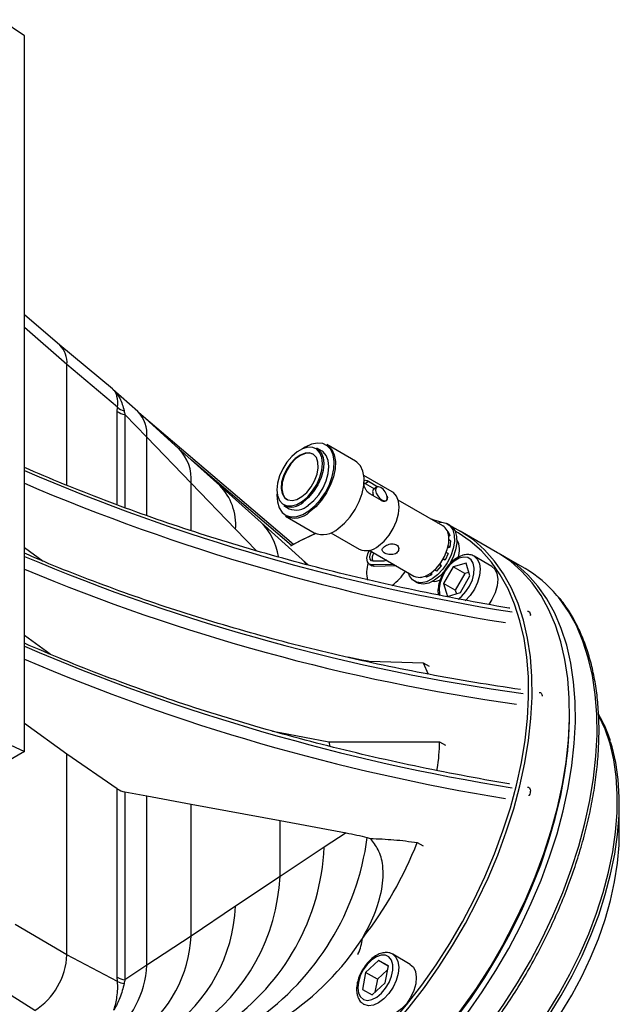
# Model space of a CAD drawing. Units: millimetres. Extents: x 5 to 415, y 5 to 292.
# Drawn here: x 170 to 206, y 35 to 94 of the extents above; entities that cross this region are included whole.
import ezdxf

# ---------------------------------------------------------------- set-up
doc = ezdxf.new("R2010")
doc.units = ezdxf.units.MM
doc.linetypes.add('SLD-Solid', pattern=[0])

msp = doc.modelspace()

# ---------------------------------------------------------------- linework, layer by layer
at = {"linetype": 'SLD-Solid', "lineweight": 30}
for p, q in [((170.333, 93.372), (168.919, 94.337)), ((170.333, 50.147), (170.333, 93.372)), ((172.478, 74.679), (170.333, 76.51)), ((172.907, 73.52), (170.333, 75.74)), ((175.655, 72.04), (172.471, 74.686)), ((172.907, 66.212), (172.907, 73.52)), ((175.958, 70.93), (172.907, 73.52)), ((175.74, 71.962), (175.656, 72.04)), ((177.183, 70.669), (175.69, 72.01)), ((175.945, 70.676), (175.958, 70.93)), ((175.945, 65.037), (175.945, 70.676)), ((177.74, 69.119), (176.408, 70.497)), ((176.408, 70.497), (176.408, 64.867)), ((179.664, 68.431), (177.185, 70.667)), ((186.594, 62.651), (177.398, 70.475)), ((180.41, 66.353), (177.74, 69.119)), ((177.74, 64.38), (177.74, 69.119)), ((182.146, 66.205), (179.655, 68.439)), ((188.329, 68.271), (188.011, 68.454)), ((190.346, 67.683), (188.614, 68.683)), ((186.486, 62.591), (180.435, 67.739)), ((192.571, 65.821), (190.847, 66.817)), ((183.097, 63.577), (180.41, 66.353)), ((180.41, 63.475), (180.41, 66.353)), ((184.635, 63.972), (182.145, 66.206)), ((190.94, 66.332), (191.122, 66.462)), ((190.94, 66.332), (191.49, 66.015)), ((191.122, 66.462), (191.688, 66.135)), ((191.625, 66.111), (191.426, 65.97)), ((191.912, 65.291), (191.205, 65.699)), ((186.011, 64.99), (186.329, 64.806)), ((192.186, 65.283), (192.206, 65.297)), ((195.628, 63.768), (192.931, 65.325)), ((195.628, 63.768), (192.931, 65.325)), ((186.114, 64.353), (187.847, 63.353)), ((187.117, 61.733), (184.64, 63.968)), ((196.054, 63.811), (195.912, 63.893)), ((184.366, 62.266), (183.097, 63.577)), ((188.847, 63.353), (190.572, 62.357)), ((195.921, 63.443), (195.898, 63.456)), ((195.921, 63.443), (196.044, 63.188)), ((196.044, 63.188), (195.967, 63.232)), ((196.044, 63.188), (195.983, 63.122)), ((198.935, 62.148), (196.672, 63.454)), ((170.333, 62.453), (171.465, 61.635)), ((196.054, 62.491), (195.914, 62.428)), ((196.054, 62.491), (195.945, 62.554)), ((196.089, 62.864), (195.99, 62.921)), ((196.089, 62.864), (196.054, 62.491)), ((191.181, 62.294), (193.878, 60.737)), ((191.181, 62.294), (193.878, 60.737)), ((195.942, 62.096), (195.759, 61.705)), ((195.942, 62.096), (195.827, 62.162)), ((198.577, 61.318), (197.516, 61.93)), ((197.516, 61.93), (197.557, 61.904)), ((200.596, 61.189), (199.288, 61.944)), ((187.48, 61.407), (187.116, 61.734)), ((187.367, 61.483), (187.117, 61.734)), ((191.193, 61.441), (191.334, 61.359)), ((191.479, 61.324), (191.334, 61.359)), ((192.671, 61.434), (191.338, 61.406)), ((191.479, 61.324), (191.338, 61.406)), ((192.052, 61.647), (191.415, 61.634)), ((192.813, 61.352), (191.479, 61.324)), ((195.519, 61.346), (195.237, 61.041)), ((195.519, 61.346), (195.404, 61.412)), ((195.454, 61.48), (195.519, 61.346)), ((195.759, 61.705), (195.625, 61.742)), ((195.759, 61.705), (195.643, 61.772)), ((196.239, 61.293), (195.672, 60.287)), ((197.031, 61.523), (196.239, 61.293)), ((196.946, 60.885), (196.239, 61.293)), ((197.257, 60.746), (197.031, 61.523)), ((194.342, 60.643), (194.283, 60.659)), ((194.342, 60.643), (194.308, 60.662)), ((194.355, 60.669), (194.342, 60.643)), ((194.628, 60.678), (194.547, 60.724)), ((194.933, 60.814), (194.628, 60.678)), ((194.933, 60.814), (194.832, 60.872)), ((194.946, 60.952), (194.933, 60.814)), ((195.237, 61.041), (195.126, 61.105)), ((196.946, 60.885), (196.379, 59.879)), ((196.69, 59.741), (197.257, 60.746)), ((197.195, 60.957), (196.946, 60.885)), ((193.913, 60.428), (194.054, 60.347)), ((195.672, 60.287), (195.897, 59.511)), ((196.379, 59.879), (195.672, 60.287)), ((195.897, 59.511), (196.69, 59.741)), ((196.379, 59.879), (196.44, 59.668)), ((200.912, 58.39), (200.904, 58.332)), ((171.885, 56.024), (170.333, 57.145)), ((190.738, 55.668), (189.873, 55.83)), ((191.117, 55.592), (190.738, 55.668)), ((191.176, 55.58), (191.117, 55.592)), ((194.461, 55.482), (191.176, 55.58)), ((194.815, 55.278), (194.461, 55.482)), ((194.758, 54.798), (194.461, 55.482)), ((203.285, 52.411), (203.285, 52.533)), ((172.907, 49.977), (170.333, 51.838)), ((185.33, 51.371), (185.784, 51.288)), ((185.784, 51.288), (188.738, 50.735)), ((168.919, 50.815), (170.333, 50.147)), ((188.738, 50.735), (188.787, 50.454)), ((195.429, 50.733), (195.783, 50.529)), ((170.333, 50.147), (159.579, 43.939)), ((175.945, 47.885), (172.907, 49.977)), ((172.907, 37.866), (172.907, 49.977)), ((175.945, 36.525), (175.945, 47.885)), ((176.408, 47.706), (177.74, 47.46)), ((176.408, 47.706), (176.408, 36.346)), ((177.74, 47.46), (180.41, 46.96)), ((177.74, 37.233), (177.74, 47.46)), ((206.29, 45.179), (206.29, 47.029)), ((180.41, 46.96), (185.784, 45.981)), ((180.41, 38.999), (180.41, 46.96)), ((185.784, 45.981), (189.776, 45.233)), ((185.784, 42.592), (185.784, 45.981)), ((189.776, 45.233), (188.453, 44.358)), ((191.054, 44.941), (191.24, 44.89)), ((194.081, 44.648), (194.435, 44.444)), ((188.453, 44.358), (185.784, 42.592)), ((185.784, 42.592), (183.097, 40.796)), ((183.097, 40.796), (180.41, 38.999)), ((172.907, 37.866), (169.768, 39.696)), ((180.41, 38.999), (177.74, 37.233)), ((175.958, 36.253), (172.907, 37.866)), ((191.744, 37.514), (190.959, 36.801)), ((192.331, 37.198), (191.744, 37.514)), ((192.327, 37.177), (191.744, 37.514)), ((193.659, 37.286), (192.598, 37.899)), ((192.598, 37.899), (192.628, 37.88)), ((177.74, 37.233), (176.408, 36.346)), ((192.285, 36.954), (191.666, 36.392)), ((192.134, 36.169), (192.331, 37.198)), ((170.963, 34.498), (167.894, 36.451)), ((175.958, 36.253), (175.945, 36.525)), ((190.959, 36.801), (190.762, 35.772)), ((191.666, 36.392), (190.959, 36.801)), ((191.666, 36.392), (191.516, 35.607)), ((190.762, 35.772), (191.349, 35.456)), ((191.349, 35.456), (192.134, 36.169))]:
    msp.add_line(p, q, dxfattribs=at)
at = {"linetype": 'SLD-Solid', "lineweight": 30, "flags": 128}
for points in [[(187.137, 65.255), (187.46, 65.532), (187.755, 65.88), (188.004, 66.277), (188.194, 66.702), (188.313, 67.129), (188.354, 67.534), (188.315, 67.892), (188.198, 68.184), (188.01, 68.392), (187.762, 68.504), (187.468, 68.514), (187.146, 68.421), (186.813, 68.23), (186.49, 67.953), (186.195, 67.606), (185.946, 67.208), (185.756, 66.783), (185.637, 66.356), (185.596, 65.952), (185.635, 65.593), (185.752, 65.301), (185.94, 65.093), (186.188, 64.981), (186.482, 64.971), (186.805, 65.064), (187.137, 65.255)], [(187.532, 64.669), (187.897, 64.977), (188.236, 65.358), (188.532, 65.794), (188.772, 66.264), (188.944, 66.748), (189.041, 67.222), (189.058, 67.664), (188.994, 68.053), (188.852, 68.371), (188.639, 68.604), (188.364, 68.74), (188.041, 68.773), (187.685, 68.702), (187.313, 68.53), (187.142, 68.419)], [(188.011, 68.454), (188.072, 68.414), (188.265, 68.201), (188.385, 67.901), (188.425, 67.534), (188.383, 67.119), (188.261, 66.681), (188.066, 66.245), (187.81, 65.837), (187.508, 65.481), (187.177, 65.196)], [(188.614, 68.683), (188.701, 68.626), (188.918, 68.388), (189.063, 68.063), (189.128, 67.666), (189.111, 67.215), (189.012, 66.732), (188.837, 66.238), (188.592, 65.758), (188.29, 65.313), (187.944, 64.925), (187.572, 64.611)], [(187.107, 65.534), (187.402, 65.793), (187.666, 66.123), (187.878, 66.498), (188.023, 66.892), (188.091, 67.274), (188.076, 67.617), (187.979, 67.896), (187.808, 68.088), (187.575, 68.181), (187.298, 68.168), (186.996, 68.048), (186.693, 67.832), (186.411, 67.535), (186.171, 67.179), (185.991, 66.791), (185.883, 66.399), (185.856, 66.033), (185.913, 65.719), (186.048, 65.482), (186.252, 65.337), (186.51, 65.297), (186.802, 65.365), (187.107, 65.534)], [(187.785, 68.104), (187.611, 68.161), (187.333, 68.147), (187.032, 68.028), (186.729, 67.811), (186.447, 67.514), (186.207, 67.159), (186.026, 66.77), (185.918, 66.379), (185.892, 66.012), (185.948, 65.699), (186.083, 65.461), (186.201, 65.361)], [(187.495, 65.013), (187.826, 65.297), (188.129, 65.653), (188.384, 66.061), (188.579, 66.497), (188.701, 66.935), (188.743, 67.35), (188.703, 67.718), (188.583, 68.017), (188.39, 68.23), (188.329, 68.271)], [(189.304, 63.611), (189.677, 63.925), (190.022, 64.313), (190.324, 64.758), (190.569, 65.238), (190.745, 65.732), (190.844, 66.215), (190.861, 66.666), (190.795, 67.063), (190.651, 67.388), (190.433, 67.626), (190.346, 67.683)], [(191.562, 65.908), (191.604, 65.747), (191.695, 65.579), (191.818, 65.43), (191.957, 65.323), (192.089, 65.274), (192.195, 65.29), (192.258, 65.37), (192.269, 65.5), (192.226, 65.662), (192.136, 65.83), (192.012, 65.979), (191.874, 66.086), (191.742, 66.135), (191.636, 66.118), (191.573, 66.039), (191.562, 65.908)], [(185.606, 65.76), (185.598, 65.629), (185.622, 65.211), (185.726, 64.855), (185.904, 64.578), (186.149, 64.392), (186.45, 64.307), (186.791, 64.326), (187.158, 64.449), (187.532, 64.669)], [(191.738, 62.563), (192.069, 62.848), (192.371, 63.204), (192.627, 63.612), (192.822, 64.048), (192.943, 64.486), (192.986, 64.901), (192.946, 65.268), (192.826, 65.568), (192.633, 65.781), (192.571, 65.821)], [(186.523, 28.327), (187.437, 28.912), (188.513, 29.686), (189.578, 30.542), (190.624, 31.478), (191.646, 32.487), (192.639, 33.564), (193.597, 34.703), (194.516, 35.899), (195.391, 37.145), (196.216, 38.434), (196.987, 39.76), (197.701, 41.115), (198.354, 42.492), (198.941, 43.884), (199.46, 45.284), (199.909, 46.683), (200.284, 48.075), (200.584, 49.452), (200.807, 50.806), (200.951, 52.131), (201.017, 53.419), (201.004, 54.664), (200.912, 55.859), (200.741, 56.997), (200.492, 58.073), (200.167, 59.08), (199.767, 60.013), (199.295, 60.868), (198.753, 61.64), (198.143, 62.324), (197.47, 62.917), (196.736, 63.417), (196.189, 63.709)], [(195.303, 63.956), (195.542, 63.986), (195.825, 63.935), (196.055, 63.782), (196.22, 63.537), (196.311, 63.213), (196.321, 62.828), (196.251, 62.405), (196.104, 61.969), (195.889, 61.543), (195.618, 61.153), (195.307, 60.82), (194.973, 60.564), (194.636, 60.399), (194.315, 60.335), (194.027, 60.376), (193.791, 60.518), (193.618, 60.755), (193.553, 60.924)], [(195.523, 63.986), (195.104, 64.122), (194.931, 64.17)], [(196.054, 63.811), (196.197, 63.701), (196.362, 63.455), (196.452, 63.131), (196.463, 62.746), (196.392, 62.324), (196.245, 61.887), (196.031, 61.462), (195.978, 61.377)], [(186.42, 28.513), (187.322, 29.09), (188.391, 29.858), (189.447, 30.709), (190.486, 31.637), (191.501, 32.639), (192.487, 33.709), (193.438, 34.84), (194.351, 36.027), (195.219, 37.264), (196.038, 38.544), (196.804, 39.861), (197.513, 41.206), (198.161, 42.573), (198.744, 43.956), (199.259, 45.345), (199.705, 46.734), (200.077, 48.116), (200.375, 49.483), (200.596, 50.828), (200.74, 52.143), (200.805, 53.422), (200.792, 54.658), (200.701, 55.844), (200.531, 56.974), (200.284, 58.042), (199.961, 59.042), (199.564, 59.969), (199.095, 60.818), (198.557, 61.584), (197.952, 62.264), (197.283, 62.853), (196.555, 63.348), (196.36, 63.459)], [(187.951, 63.302), (186.964, 62.84), (186.42, 62.553)], [(187.933, 63.31), (187.076, 62.904), (186.523, 62.612)], [(193.878, 60.737), (193.987, 60.688), (194.265, 60.657), (194.576, 60.736), (194.899, 60.917), (195.212, 61.19), (195.494, 61.535), (195.725, 61.929), (195.89, 62.345), (195.978, 62.754), (195.982, 63.13)], [(193.878, 60.737), (193.987, 60.688), (194.265, 60.657), (194.576, 60.736), (194.899, 60.917), (195.212, 61.19), (195.494, 61.535), (195.725, 61.929), (195.89, 62.345), (195.978, 62.754), (195.982, 63.13)], [(177.936, 25.774), (178.662, 25.409), (179.504, 25.106), (180.393, 24.903), (181.326, 24.802), (182.297, 24.804), (183.3, 24.907), (184.331, 25.112), (185.383, 25.418), (186.452, 25.822), (187.532, 26.324), (188.616, 26.919), (189.7, 27.606), (190.776, 28.379), (191.84, 29.236), (192.886, 30.171), (193.908, 31.18), (194.901, 32.258), (195.86, 33.397), (196.779, 34.593), (197.653, 35.839), (198.478, 37.128), (199.25, 38.454), (199.964, 39.809), (200.616, 41.186), (201.204, 42.578), (201.723, 43.978), (202.172, 45.377), (202.547, 46.769), (202.846, 48.146), (203.069, 49.5), (203.214, 50.825), (203.28, 52.113), (203.267, 53.358), (203.175, 54.553), (203.004, 55.691), (202.755, 56.766), (202.43, 57.774), (202.03, 58.707), (201.558, 59.562), (201.015, 60.334), (200.406, 61.018), (199.733, 61.611), (198.999, 62.11), (198.935, 62.148)], [(178.115, 25.674), (178.225, 25.608), (179.015, 25.205), (179.857, 24.902), (180.747, 24.699), (181.68, 24.598), (182.65, 24.6), (183.654, 24.703), (184.684, 24.908), (185.737, 25.214), (186.806, 25.618), (187.885, 26.12), (188.97, 26.715), (190.053, 27.402), (191.13, 28.175), (192.194, 29.032), (193.24, 29.967), (194.262, 30.976), (195.255, 32.053), (196.214, 33.193), (197.132, 34.389), (198.007, 35.635), (198.832, 36.924), (199.604, 38.25), (200.318, 39.605), (200.97, 40.982), (201.557, 42.374), (202.077, 43.774), (202.525, 45.173), (202.9, 46.565), (203.2, 47.941), (203.423, 49.296), (203.568, 50.621), (203.634, 51.909), (203.621, 53.154), (203.528, 54.349), (203.357, 55.487), (203.109, 56.562), (202.783, 57.569), (202.384, 58.503), (201.911, 59.358), (201.369, 60.13), (200.76, 60.814), (200.086, 61.407), (199.353, 61.906), (199.11, 62.043)], [(191.338, 61.406), (191.173, 61.454), (191.067, 61.599), (191.039, 61.819), (191.09, 62.08), (191.187, 62.296)], [(191.415, 61.634), (191.304, 61.666), (191.234, 61.763), (191.215, 61.909), (191.249, 62.084), (191.31, 62.22)], [(196.555, 59.349), (196.757, 59.509), (197.021, 59.796), (197.244, 60.137), (197.409, 60.506), (197.504, 60.876), (197.522, 61.219), (197.461, 61.51), (197.327, 61.727), (197.128, 61.855), (196.881, 61.884), (196.602, 61.811), (196.313, 61.642), (196.035, 61.389), (195.79, 61.072), (195.594, 60.714), (195.463, 60.341), (195.406, 59.981), (195.427, 59.661), (195.453, 59.564)], [(197.557, 61.904), (197.701, 61.763), (197.83, 61.496), (197.878, 61.154), (197.842, 60.763), (197.724, 60.347), (197.531, 59.937), (197.279, 59.558), (196.983, 59.238)], [(192.212, 61.699), (192.185, 61.685), (192.052, 61.647)], [(198.577, 61.318), (198.762, 61.151), (198.891, 60.883), (198.939, 60.542), (198.902, 60.15), (198.784, 59.735), (198.592, 59.324), (198.397, 59.021)], [(195.785, 61.103), (195.76, 61.071), (195.448, 60.738), (195.115, 60.482), (194.777, 60.318), (194.456, 60.254), (194.169, 60.294), (194.054, 60.347)], [(181.922, 23.968), (182.055, 23.944), (182.988, 23.843), (183.958, 23.844), (184.962, 23.948), (185.992, 24.153), (187.045, 24.459), (188.114, 24.863), (189.194, 25.365), (190.278, 25.96), (191.361, 26.646), (192.438, 27.42), (193.502, 28.277), (194.548, 29.212), (195.57, 30.221), (196.563, 31.298), (197.522, 32.438), (198.441, 33.634), (199.315, 34.88), (200.14, 36.169), (200.912, 37.495), (201.626, 38.85), (202.278, 40.227), (202.866, 41.619), (203.385, 43.018), (203.833, 44.418), (204.208, 45.809), (204.508, 47.186), (204.731, 48.541), (204.876, 49.866), (204.942, 51.154), (204.929, 52.399), (204.836, 53.593), (204.665, 54.732), (204.417, 55.807), (204.092, 56.814), (203.692, 57.748), (203.219, 58.603), (202.677, 59.374), (202.517, 59.57)], [(188.544, 26.876), (188.721, 26.98), (189.797, 27.661), (190.866, 28.429), (191.922, 29.28), (192.961, 30.209), (193.975, 31.21), (194.961, 32.28), (195.913, 33.411), (196.825, 34.599), (197.694, 35.836), (198.513, 37.116), (199.279, 38.432), (199.988, 39.777), (200.635, 41.145), (201.219, 42.527), (201.734, 43.916), (202.179, 45.306), (202.552, 46.687), (202.85, 48.054), (203.071, 49.399), (203.215, 50.715), (203.28, 51.994), (203.285, 52.411)], [(188.742, 26.992), (189.245, 27.297), (190.326, 28.021), (191.397, 28.831), (192.453, 29.724), (193.489, 30.694), (194.497, 31.736), (195.474, 32.844), (196.413, 34.012), (197.309, 35.234), (198.158, 36.503), (198.955, 37.812), (199.695, 39.155), (200.375, 40.523), (200.991, 41.909), (201.539, 43.306), (202.016, 44.705), (202.42, 46.101), (202.749, 47.484), (203, 48.847), (203.173, 50.183), (203.267, 51.484), (203.284, 52.145)], [(189.547, 25.399), (190.115, 25.44), (191.023, 25.588), (191.954, 25.837), (192.903, 26.186), (193.863, 26.633), (194.827, 27.175), (195.789, 27.807), (196.742, 28.525), (197.68, 29.325), (198.596, 30.201), (199.485, 31.147), (200.339, 32.157), (201.154, 33.223), (201.923, 34.339), (202.641, 35.496), (203.304, 36.688), (203.906, 37.905), (204.445, 39.139), (204.916, 40.383), (205.315, 41.627), (205.641, 42.863), (205.89, 44.083), (206.062, 45.278), (206.155, 46.44), (206.168, 47.561), (206.102, 48.633), (205.956, 49.65), (205.732, 50.604), (205.432, 51.489), (205.06, 52.292)], [(188.738, 50.735), (192.051, 50.734), (195.429, 50.733)], [(190.813, 25.495), (191.247, 25.578), (192.172, 25.825), (193.114, 26.172), (194.067, 26.616), (195.025, 27.153), (195.98, 27.781), (196.926, 28.494), (197.858, 29.289), (198.767, 30.158), (199.649, 31.098), (200.498, 32.1), (201.306, 33.159), (202.07, 34.267), (202.783, 35.416), (203.441, 36.599), (204.04, 37.807), (204.574, 39.033), (205.042, 40.268), (205.438, 41.503), (205.762, 42.731), (206.009, 43.942), (206.18, 45.128), (206.272, 46.282), (206.285, 47.395), (206.22, 48.46), (206.075, 49.469), (205.853, 50.417), (205.761, 50.719)], [(196.309, 27.89), (197.053, 28.352), (197.943, 28.989), (198.819, 29.71), (199.675, 30.509), (200.504, 31.38), (201.299, 32.315), (202.054, 33.308), (202.762, 34.349), (203.419, 35.432), (204.018, 36.547), (204.555, 37.684), (205.026, 38.836), (205.427, 39.992), (205.754, 41.144), (206.005, 42.282), (206.178, 43.397), (206.272, 44.48), (206.29, 45.179)], [(190.527, 35.558), (190.644, 35.321), (190.828, 35.169), (191.065, 35.116), (191.338, 35.164), (191.626, 35.309), (191.908, 35.542), (192.164, 35.845), (192.374, 36.196), (192.522, 36.567), (192.598, 36.933), (192.596, 37.266), (192.517, 37.54), (192.365, 37.737), (192.153, 37.84), (191.895, 37.843), (191.612, 37.745), (191.324, 37.554), (191.053, 37.284), (190.818, 36.954), (190.637, 36.589), (190.524, 36.217), (190.486, 35.865), (190.527, 35.558)], [(192.628, 37.88), (192.784, 37.732), (192.913, 37.464), (192.961, 37.123), (192.924, 36.731), (192.806, 36.316), (192.614, 35.905), (192.361, 35.527), (192.065, 35.207), (191.745, 34.967), (191.425, 34.824), (191.124, 34.787), (190.864, 34.859), (190.839, 34.873)], [(193.659, 37.286), (193.845, 37.119), (193.973, 36.852), (194.021, 36.51), (193.985, 36.119), (193.867, 35.703), (193.675, 35.292), (193.422, 34.914), (193.126, 34.594), (192.806, 34.355), (192.485, 34.211), (192.185, 34.175), (191.925, 34.246), (191.909, 34.255)]]:
    msp.add_lwpolyline(points, dxfattribs=at)
at = {"linetype": 'SLD-Solid', "lineweight": 30}
for centre, radius, start, end in [((171.457, 73.642), 1.456, 355.19025, 45.47411), ((176.707, 71.832), 1.173, 230.3031, 252.89017), ((176.603, 71.688), 1.207, 236.97253, 260.69186), ((175.726, 69.27), 2.02, 355.72566, 43.7728), ((177.802, 66.589), 2.619, 354.83221, 44.82534), ((219.272, 180.869), 123.839, 246.72271, 260.95748), ((219.226, 180.869), 124.529, 246.88228, 260.8415), ((179.695, 63.832), 3.411, 355.70567, 44.01358), ((186.434, 65.994), 1.09, 247.12794, 312.92947), ((186.753, 65.811), 1.09, 247.12794, 312.92947), ((186.653, 65.554), 1.316, 245.81209, 314.24539), ((182.194, 61.426), 3.528, 7.89595, 46.06964), ((195.2, 63.113), 0.782, 1.20219, 56.81184), ((188.377, 64.604), 1.359, 247.02762, 313.02985), ((190.995, 63.361), 1.09, 247.12794, 312.92947), ((195.405, 62.33), 1.23, 336.904, 30.27311), ((216.67, 171.673), 119.126, 247.10945, 262.19141), ((191.871, 61.84), 0.515, 144.63613, 203.55685), ((193.012, 60.954), 1.993, 163.26683, 193.62519), ((216.623, 171.673), 119.815, 247.27308, 262.06062), ((190.855, 62.573), 2.938, 305.35307, 328.47267), ((196.963, 54.928), 7.238, 39.89241, 59.87494), ((195.087, 61.259), 0.843, 264.53901, 296.64425), ((219.671, 171.631), 125.261, 246.80393, 260.87626), ((219.226, 170.254), 124.529, 246.88228, 260.8415), ((176.603, 48.897), 1.207, 236.97253, 260.69186), ((175.23, 47.043), 15.963, 304.61944, 352.43198), ((172.205, 53.33), 23.537, 322.04326, 338.35349), ((174.766, 44.993), 13.702, 304.52148, 357.34358), ((174.016, 43.16), 11.782, 304.94032, 357.23819), ((173.378, 41.244), 9.73, 305.26891, 357.36029), ((172.676, 39.363), 7.742, 306.00828, 357.30725), ((177.126, 47.657), 16.232, 303.42152, 327.15258), ((168.685, 38.058), 4.226, 302.60548, 357.39452), ((171.936, 37.524), 5.812, 307.32753, 357.13086), ((176.603, 37.537), 1.207, 236.97253, 260.69186), ((176.478, 37.327), 1.193, 244.20111, 264.45931)]:
    msp.add_arc(centre, radius, start, end, dxfattribs=at)
for points, knots in [([(175.958, 70.93), (175.958, 70.93), (175.998, 71.17), (175.973, 71.496), (175.863, 71.799), (175.786, 71.911), (175.741, 71.961), (175.74, 71.962)], [0, 0, 0, 0, 0.000017, 0.546501, 0.768506, 0.99352, 1, 1, 1, 1]), ([(175.74, 71.962), (175.742, 71.96), (175.812, 71.89), (175.941, 71.737), (176.192, 71.353), (176.291, 70.979), (176.362, 70.711)], [0, 0, 0, 0, 0.0056654, 0.229367, 0.4503988, 1, 1, 1, 1]), ([(176.362, 70.711), (176.377, 70.641), (176.391, 70.57), (176.408, 70.497), (176.408, 70.497)], [0, 0, 0, 0, 0.999883, 1, 1, 1, 1]), ([(199.674, 58.799), (199.652, 58.802), (198.667, 58.962), (196.737, 59.313), (193.898, 59.876), (191.096, 60.496), (188.331, 61.169), (185.607, 61.895), (182.926, 62.673), (180.292, 63.501), (177.708, 64.379), (175.177, 65.308), (172.711, 66.275), (171.121, 66.957), (170.333, 67.294)], [0, 0, 0, 0, 0.002073, 0.092955, 0.183837, 0.274716, 0.365591, 0.456463, 0.54733, 0.638193, 0.729051, 0.819905, 0.910754, 1, 1, 1, 1]), ([(191.205, 65.699), (191.171, 65.723), (191.099, 65.773), (191.003, 65.897), (190.924, 66.047), (190.875, 66.195), (190.85, 66.327), (190.851, 66.433), (190.882, 66.504), (190.945, 66.529), (191.029, 66.511), (191.095, 66.476), (191.122, 66.462)], [0, 0, 0, 0, 0.092732, 0.196669, 0.303331, 0.411871, 0.500029, 0.605126, 0.710148, 0.817116, 0.925642, 1, 1, 1, 1]), ([(190.855, 66.373), (190.857, 66.372), (190.88, 66.367), (190.911, 66.349), (190.94, 66.332)], [0, 0, 0, 0, 0.079085, 1, 1, 1, 1]), ([(191.43, 65.965), (191.417, 65.955), (191.388, 65.932), (191.379, 65.842), (191.392, 65.713), (191.423, 65.613), (191.439, 65.564)], [0, 0, 0, 0, 0.200287, 0.475797, 0.742246, 1, 1, 1, 1]), ([(191.43, 65.965), (191.417, 65.955), (191.388, 65.932), (191.379, 65.842), (191.392, 65.713), (191.423, 65.613), (191.439, 65.564)], [0, 0, 0, 0, 0.200287, 0.475797, 0.742246, 1, 1, 1, 1]), ([(192.249, 65.577), (192.253, 65.569), (192.276, 65.516), (192.274, 65.425), (192.238, 65.322), (192.157, 65.256), (192.048, 65.238), (191.961, 65.264), (191.917, 65.288), (191.912, 65.291)], [0, 0, 0, 0, 0.033581, 0.221217, 0.406118, 0.594334, 0.787139, 0.978724, 1, 1, 1, 1]), ([(192.107, 62.529), (192.072, 62.5), (192.002, 62.443), (191.955, 62.353), (191.959, 62.264), (192.021, 62.181), (192.132, 62.108), (192.277, 62.054), (192.441, 62.026), (192.611, 62.032), (192.764, 62.08), (192.88, 62.167), (192.948, 62.281), (192.964, 62.408), (192.924, 62.53), (192.832, 62.626), (192.701, 62.68), (192.547, 62.691), (192.383, 62.663), (192.226, 62.605), (192.145, 62.553), (192.107, 62.529)], [0, 0, 0, 0, 0.052231, 0.104415, 0.157839, 0.212316, 0.265382, 0.316743, 0.36877, 0.422754, 0.477018, 0.529497, 0.580935, 0.633499, 0.687773, 0.741732, 0.793657, 0.845072, 0.898211, 0.952688, 1, 1, 1, 1]), ([(192.107, 62.529), (192.072, 62.5), (192.002, 62.443), (191.955, 62.353), (191.959, 62.264), (192.021, 62.181), (192.132, 62.108), (192.277, 62.054), (192.441, 62.026), (192.611, 62.032), (192.764, 62.08), (192.88, 62.167), (192.948, 62.281), (192.964, 62.408), (192.924, 62.53), (192.832, 62.626), (192.701, 62.68), (192.547, 62.691), (192.383, 62.663), (192.226, 62.605), (192.145, 62.553), (192.107, 62.529)], [0, 0, 0, 0, 0.052231, 0.104415, 0.157839, 0.212316, 0.265382, 0.316743, 0.36877, 0.422754, 0.477018, 0.529497, 0.580935, 0.633499, 0.687773, 0.741732, 0.793657, 0.845072, 0.898211, 0.952688, 1, 1, 1, 1]), ([(200.316, 53.885), (199.393, 54.024), (197.532, 54.305), (194.767, 54.798), (192.016, 55.345), (189.3, 55.946), (186.621, 56.601), (183.983, 57.308), (181.39, 58.067), (178.843, 58.877), (176.345, 59.736), (173.904, 60.647), (171.898, 61.441), (170.729, 61.95), (170.333, 62.122)], [0, 0, 0, 0, 0.085568, 0.172582, 0.259592, 0.346599, 0.433602, 0.520602, 0.607596, 0.694587, 0.781572, 0.868553, 0.955528, 1, 1, 1, 1]), ([(197.564, 61.891), (197.548, 61.904), (197.464, 61.979), (197.26, 62.034), (196.977, 62.039), (196.678, 61.951), (196.376, 61.781), (196.082, 61.529), (195.817, 61.213), (195.597, 60.852), (195.434, 60.467), (195.343, 60.079), (195.314, 59.781), (195.346, 59.634), (195.354, 59.596)], [0, 0, 0, 0, 0.019409, 0.107507, 0.194318, 0.284401, 0.379446, 0.47705, 0.574619, 0.671943, 0.769423, 0.867461, 0.966625, 1, 1, 1, 1]), ([(182.008, 23.941), (182.04, 23.934), (182.356, 23.86), (182.993, 23.805), (183.917, 23.785), (184.875, 23.867), (185.857, 24.037), (186.86, 24.3), (187.879, 24.653), (188.908, 25.094), (189.942, 25.621), (190.976, 26.231), (192.006, 26.921), (193.026, 27.688), (194.032, 28.528), (195.018, 29.437), (195.981, 30.41), (196.915, 31.442), (197.818, 32.53), (198.683, 33.667), (199.508, 34.848), (200.288, 36.067), (201.019, 37.32), (201.699, 38.6), (202.324, 39.9), (202.891, 41.215), (203.398, 42.539), (203.841, 43.865), (204.219, 45.187), (204.53, 46.499), (204.772, 47.795), (204.944, 49.068), (205.046, 50.314), (205.075, 51.525), (205.033, 52.697), (204.918, 53.823), (204.731, 54.898), (204.473, 55.917), (204.145, 56.874), (203.749, 57.766), (203.282, 58.581), (202.891, 59.161), (202.636, 59.443), (202.58, 59.505)], [0, 0, 0, 0, 0.002763, 0.027798, 0.052916, 0.078121, 0.103405, 0.128751, 0.154144, 0.179566, 0.205005, 0.230451, 0.255894, 0.281333, 0.306765, 0.332188, 0.357605, 0.383014, 0.408417, 0.433816, 0.45921, 0.484603, 0.509994, 0.535385, 0.560778, 0.586173, 0.611573, 0.636977, 0.662389, 0.687808, 0.713236, 0.738674, 0.764122, 0.78958, 0.815046, 0.840518, 0.865988, 0.891446, 0.91688, 0.942274, 0.967607, 0.992863, 1, 1, 1, 1]), ([(200.743, 58.614), (200.766, 58.612), (200.83, 58.606), (200.896, 58.528), (200.907, 58.434), (200.912, 58.39)], [0, 0, 0, 0, 0.239023, 0.639961, 1, 1, 1, 1]), ([(199.645, 48.188), (199.633, 48.19), (198.657, 48.348), (196.737, 48.698), (193.898, 49.261), (191.096, 49.881), (188.331, 50.554), (185.607, 51.28), (182.926, 52.057), (180.292, 52.886), (177.708, 53.764), (175.177, 54.693), (172.711, 55.66), (171.121, 56.342), (170.333, 56.679)], [0, 0, 0, 0, 0.001139, 0.092107, 0.183074, 0.274037, 0.364998, 0.455954, 0.546906, 0.637854, 0.728798, 0.819736, 0.91067, 1, 1, 1, 1]), ([(201.448, 53.714), (201.473, 53.713), (201.532, 53.709), (201.594, 53.64), (201.621, 53.558), (201.623, 53.503), (201.623, 53.493)], [0, 0, 0, 0, 0.244655, 0.581141, 0.919026, 1, 1, 1, 1]), ([(205.746, 50.775), (205.734, 50.819), (205.638, 51.16), (205.407, 51.716), (205.152, 52.189), (205.031, 52.412)], [0, 0, 0, 0, 0.072789, 0.5605123, 1, 1, 1, 1]), ([(195.268, 48.999), (195.273, 49.026), (195.391, 49.628), (195.411, 50.194), (195.429, 50.733)], [0, 0, 0, 0, 0.045667, 1, 1, 1, 1]), ([(200.743, 47.999), (200.766, 47.997), (200.83, 47.991), (200.896, 47.913), (200.907, 47.819), (200.912, 47.775)], [0, 0, 0, 0, 0.2390221, 0.6399615, 1, 1, 1, 1]), ([(200.912, 47.775), (200.908, 47.731), (200.9, 47.644), (200.86, 47.532), (200.824, 47.475), (200.815, 47.461)], [0, 0, 0, 0, 0.429373, 0.85789, 1, 1, 1, 1]), ([(189.776, 45.233), (189.992, 45.19), (190.426, 45.104), (190.844, 44.996), (191.054, 44.941)], [0, 0, 0, 0, 0.49901, 1, 1, 1, 1]), ([(190.763, 38.853), (191.014, 39.323), (191.517, 40.262), (191.905, 41.532), (192.034, 42.544), (192.009, 43.356), (191.789, 44.195), (191.412, 44.673), (191.24, 44.89)], [0, 0, 0, 0, 0.249292, 0.497771, 0.609254, 0.720487, 0.87288, 1, 1, 1, 1]), ([(191.24, 44.89), (191.717, 44.871), (192.675, 44.834), (193.611, 44.71), (194.081, 44.648)], [0, 0, 0, 0, 0.497259, 1, 1, 1, 1]), ([(190.492, 37.893), (190.5, 37.91), (190.657, 38.209), (190.711, 38.54), (190.763, 38.853)], [0, 0, 0, 0, 0.054244, 1, 1, 1, 1]), ([(192.63, 37.865), (192.605, 37.885), (192.509, 37.964), (192.289, 38.009), (192.003, 37.997), (191.703, 37.893), (191.401, 37.707), (191.111, 37.441), (190.853, 37.115), (190.644, 36.748), (190.493, 36.36), (190.413, 35.973), (190.405, 35.643), (190.447, 35.46), (190.464, 35.387)], [0, 0, 0, 0, 0.029604, 0.113454, 0.196679, 0.28373, 0.375283, 0.468678, 0.561883, 0.654904, 0.748163, 0.842038, 0.937087, 1, 1, 1, 1]), ([(176.408, 36.346), (176.408, 36.346), (176.391, 36.279), (176.377, 36.209), (176.362, 36.14)], [0, 0, 0, 0, 0.000117, 1, 1, 1, 1]), ([(175.74, 34.53), (175.741, 34.533), (175.786, 34.667), (175.863, 34.932), (175.973, 35.517), (175.998, 35.959), (175.958, 36.253), (175.958, 36.253)], [0, 0, 0, 0, 0.00648, 0.231494, 0.453499, 0.999983, 1, 1, 1, 1]), ([(176.362, 36.14), (176.291, 35.847), (176.192, 35.438), (175.941, 34.899), (175.812, 34.656), (175.742, 34.533), (175.74, 34.53)], [0, 0, 0, 0, 0.5496012, 0.770633, 0.9943346, 1, 1, 1, 1]), ([(190.464, 35.387), (190.484, 35.33), (190.534, 35.184), (190.655, 34.999), (190.787, 34.919), (190.842, 34.885)], [0, 0, 0, 0, 0.268597, 0.6924987, 1, 1, 1, 1])]:
    msp.add_open_spline(points, degree=3, knots=knots, dxfattribs=at)

doc.saveas('drawing.dxf')
